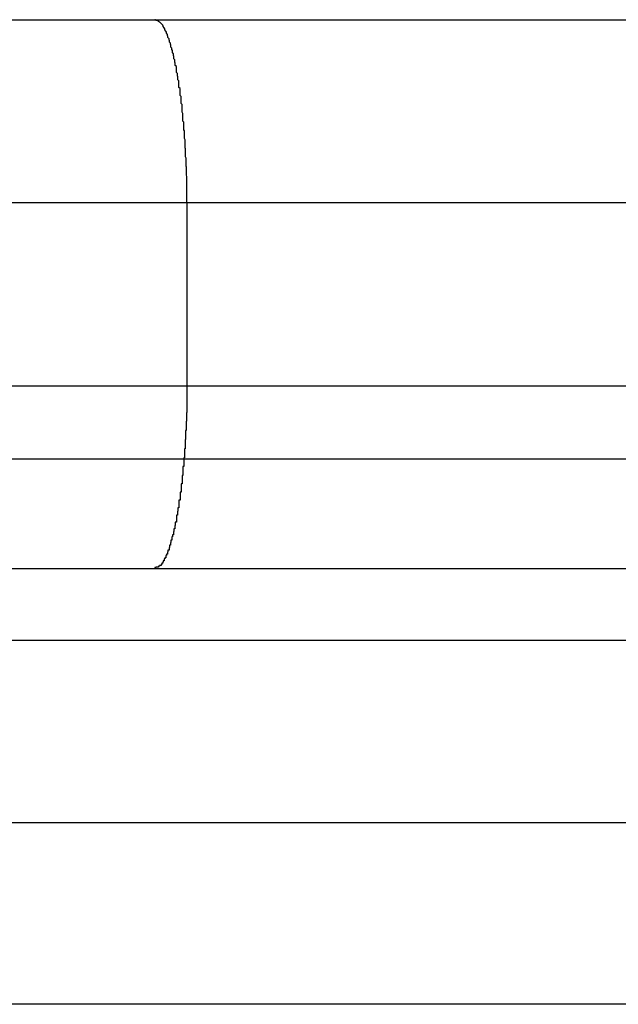
# Model space of a CAD drawing. Extents: x -47.1 to 47.1, y -52.6 to 12.5.
# Drawn here: x 7.5 to 7.7, y -16.8 to -16.6 of the extents above; entities that cross this region are included whole.
import ezdxf

# ---------------------------------------------------------------- set-up
doc = ezdxf.new("R2010")
doc.units = 0
doc.layers.get('0').update_dxf_attribs({"linetype": 'CONTINUOUS'})

msp = doc.modelspace()

# ---------------------------------------------------------------- linework, layer by layer
at = {"color": 0}
for points in [[(5.4285, -16.559), (7.5341, -16.559)], [(5.4285, -16.559), (7.5341, -16.559)], [(5.4285, -16.559), (7.5341, -16.559)], [(5.4285, -16.559), (7.5341, -16.559)], [(5.4285, -16.559), (7.5341, -16.559)], [(5.4285, -16.559), (7.5341, -16.559)], [(5.4285, -16.559), (7.5341, -16.559)], [(5.4285, -16.559), (7.5341, -16.559)], [(5.4285, -16.559), (7.5341, -16.559)], [(5.4285, -16.559), (7.5341, -16.559)], [(5.4285, -16.559), (7.5341, -16.559)], [(5.4285, -16.559), (7.5341, -16.559)], [(5.4285, -16.559), (7.5341, -16.559)], [(5.4285, -16.559), (7.5341, -16.559)], [(5.4285, -16.559), (7.5341, -16.559)], [(5.4285, -16.559), (7.5341, -16.559)], [(5.4285, -16.559), (7.5341, -16.559)], [(5.4285, -16.559), (7.5341, -16.559)], [(5.4285, -16.559), (7.5341, -16.559)], [(5.4285, -16.559), (7.5341, -16.559)], [(5.4285, -16.559), (7.5341, -16.559)], [(7.5341, -16.559), (7.5341, -16.559)], [(7.5341, -16.559), (7.5341, -16.559)], [(7.5341, -16.559), (10.0846, -16.559)], [(7.5341, -16.559), (10.0846, -16.559)], [(7.5341, -16.559), (10.0846, -16.559)], [(7.5341, -16.559), (10.0846, -16.559)], [(7.5341, -16.559), (10.0846, -16.559)], [(7.5341, -16.559), (10.0846, -16.559)], [(7.5341, -16.559), (10.0846, -16.559)], [(7.5341, -16.559), (10.0846, -16.559)], [(7.5341, -16.559), (10.0846, -16.559)], [(7.5341, -16.559), (10.0846, -16.559)], [(7.5341, -16.559), (10.0846, -16.559)], [(7.5341, -16.559), (10.0846, -16.559)], [(7.5341, -16.559), (10.0846, -16.559)], [(7.5341, -16.559), (10.0846, -16.559)], [(7.5341, -16.559), (10.0846, -16.559)], [(7.5341, -16.559), (10.0846, -16.559)], [(7.5341, -16.559), (10.0846, -16.559)], [(7.5341, -16.559), (10.0846, -16.559)], [(7.5341, -16.559), (10.0846, -16.559)], [(7.5341, -16.559), (10.0846, -16.559)], [(7.5341, -16.559), (10.0846, -16.559)], [(7.5429, -16.609), (7.5429, -16.6066), (7.5429, -16.6066), (7.5429, -16.6063), (7.5429, -16.6063), (7.5429, -16.606), (7.5429, -16.606), (7.5429, -16.6057), (7.5429, -16.6057), (7.5429, -16.6054), (7.5429, -16.6054), (7.5429, -16.6051), (7.5429, -16.6051), (7.5429, -16.6048), (7.5429, -16.6048), (7.5429, -16.6045), (7.5429, -16.6045), (7.5429, -16.6042), (7.5429, -16.6042), (7.5429, -16.6042), (7.5429, -16.6039), (7.5429, -16.6039), (7.5429, -16.6036), (7.5429, -16.6036), (7.5429, -16.6033), (7.5429, -16.6033), (7.5429, -16.603), (7.5429, -16.603), (7.5429, -16.6027), (7.5429, -16.6027), (7.5429, -16.6024), (7.5429, -16.6024), (7.5429, -16.6021), (7.5429, -16.6021), (7.5429, -16.6018), (7.5429, -16.6018), (7.5429, -16.6018), (7.5428, -16.6015), (7.5428, -16.6014), (7.5428, -16.6011), (7.5428, -16.6011), (7.5428, -16.6008), (7.5428, -16.6008), (7.5428, -16.6005), (7.5428, -16.6005), (7.5428, -16.6002), (7.5428, -16.6002), (7.5428, -16.5999), (7.5428, -16.5999), (7.5428, -16.5996), (7.5428, -16.5996), (7.5428, -16.5993), (7.5428, -16.5993), (7.5428, -16.5993), (7.5427, -16.599), (7.5427, -16.5989), (7.5427, -16.5986), (7.5427, -16.5986), (7.5427, -16.5983), (7.5427, -16.5983), (7.5427, -16.598), (7.5427, -16.598), (7.5427, -16.5977), (7.5427, -16.5977), (7.5427, -16.5974), (7.5427, -16.5974), (7.5427, -16.5971), (7.5427, -16.5971), (7.5427, -16.5968), (7.5427, -16.5968), (7.5427, -16.5968), (7.5425, -16.5965), (7.5425, -16.5964), (7.5425, -16.5961), (7.5425, -16.5961), (7.5425, -16.5958), (7.5425, -16.5958), (7.5425, -16.5955), (7.5425, -16.5955), (7.5425, -16.5952), (7.5425, -16.5952), (7.5425, -16.5949), (7.5425, -16.5949), (7.5425, -16.5946), (7.5425, -16.5946), (7.5425, -16.5943), (7.5425, -16.5943), (7.5425, -16.5943), (7.5424, -16.594), (7.5424, -16.5939), (7.5424, -16.5936), (7.5424, -16.5936), (7.5424, -16.5933), (7.5424, -16.5933), (7.5424, -16.593), (7.5424, -16.593), (7.5424, -16.5927), (7.5424, -16.5927), (7.5424, -16.5924), (7.5424, -16.5924), (7.5424, -16.5921), (7.5424, -16.5921), (7.5424, -16.5918), (7.5424, -16.5918), (7.5424, -16.5918), (7.5422, -16.5915), (7.5422, -16.5915), (7.5422, -16.5912), (7.5422, -16.5912), (7.5422, -16.5909), (7.5422, -16.5909), (7.5422, -16.5906), (7.5422, -16.5906), (7.5422, -16.5903), (7.5422, -16.5903), (7.5422, -16.59), (7.5422, -16.59), (7.5422, -16.5897), (7.5422, -16.5897), (7.5422, -16.5894), (7.5422, -16.5894), (7.5422, -16.5894), (7.542, -16.5891), (7.542, -16.5891), (7.542, -16.5888), (7.542, -16.5888), (7.542, -16.5885), (7.542, -16.5885), (7.542, -16.5882), (7.542, -16.5882), (7.542, -16.5879), (7.542, -16.5879), (7.542, -16.5876), (7.542, -16.5876), (7.542, -16.5873), (7.542, -16.5873), (7.542, -16.587), (7.542, -16.587), (7.542, -16.587), (7.5418, -16.5867), (7.5418, -16.5867), (7.5418, -16.5864), (7.5418, -16.5864), (7.5418, -16.5861), (7.5418, -16.5861), (7.5418, -16.5858), (7.5418, -16.5858), (7.5418, -16.5855), (7.5418, -16.5855), (7.5418, -16.5852), (7.5418, -16.5852), (7.5418, -16.5849), (7.5418, -16.5849), (7.5418, -16.5846), (7.5418, -16.5846), (7.5418, -16.5846), (7.5416, -16.5843), (7.5416, -16.5843), (7.5416, -16.584), (7.5416, -16.584), (7.5416, -16.5837), (7.5416, -16.5837), (7.5416, -16.5834), (7.5416, -16.5834), (7.5416, -16.5831), (7.5416, -16.5831), (7.5416, -16.5828), (7.5416, -16.5828), (7.5416, -16.5825), (7.5416, -16.5825), (7.5416, -16.5822), (7.5416, -16.5822), (7.5416, -16.5822), (7.5413, -16.5819), (7.5413, -16.5819), (7.5413, -16.5816), (7.5413, -16.5816), (7.5413, -16.5813), (7.5413, -16.5813), (7.5413, -16.581), (7.5413, -16.581), (7.5413, -16.5807), (7.5413, -16.5807), (7.5413, -16.5804), (7.5413, -16.5804), (7.5413, -16.5801), (7.5413, -16.5801), (7.5413, -16.58), (7.5413, -16.58), (7.5413, -16.58), (7.541, -16.5797), (7.541, -16.5797), (7.541, -16.5794), (7.541, -16.5794), (7.541, -16.5791), (7.541, -16.5791), (7.541, -16.5788), (7.541, -16.5788), (7.541, -16.5785), (7.541, -16.5785), (7.541, -16.5782), (7.541, -16.5782), (7.541, -16.5779), (7.541, -16.5779), (7.541, -16.5778), (7.541, -16.5778), (7.541, -16.5778), (7.5407, -16.5775), (7.5407, -16.5775), (7.5407, -16.5772), (7.5407, -16.5772), (7.5407, -16.5769), (7.5407, -16.5769), (7.5407, -16.5766), (7.5407, -16.5766), (7.5407, -16.5763), (7.5407, -16.5763), (7.5407, -16.576), (7.5407, -16.576), (7.5407, -16.5757), (7.5407, -16.5757), (7.5407, -16.5757), (7.5407, -16.5757), (7.5407, -16.5757), (7.5404, -16.5754), (7.5404, -16.5754), (7.5404, -16.5751), (7.5404, -16.5751), (7.5404, -16.5748), (7.5404, -16.5748), (7.5404, -16.5746), (7.5404, -16.5746), (7.5403, -16.5743), (7.5403, -16.5743), (7.5403, -16.574), (7.5403, -16.574), (7.5403, -16.5737), (7.5403, -16.5737), (7.5403, -16.5737), (7.5403, -16.5737), (7.5403, -16.5737), (7.54, -16.5734), (7.54, -16.5734), (7.54, -16.5731), (7.54, -16.5731), (7.54, -16.5728), (7.54, -16.5728), (7.54, -16.5727), (7.54, -16.5727), (7.54, -16.5724), (7.54, -16.5724), (7.54, -16.5721), (7.54, -16.5721), (7.54, -16.5718), (7.54, -16.5718), (7.54, -16.5718), (7.54, -16.5718), (7.54, -16.5718), (7.5397, -16.5715), (7.5397, -16.5715), (7.5397, -16.5712), (7.5397, -16.5712), (7.5397, -16.5709), (7.5397, -16.5709), (7.5397, -16.5709), (7.5397, -16.5709), (7.5396, -16.5706), (7.5396, -16.5706), (7.5396, -16.5703), (7.5396, -16.5703), (7.5396, -16.57), (7.5396, -16.57), (7.5396, -16.57), (7.5396, -16.57), (7.5396, -16.57), (7.5393, -16.5697), (7.5393, -16.5697), (7.5393, -16.5694), (7.5393, -16.5694), (7.5393, -16.5691), (7.5393, -16.5691), (7.5393, -16.5691), (7.5393, -16.5691), (7.5392, -16.5688), (7.5392, -16.5688), (7.5392, -16.5686), (7.5392, -16.5686), (7.5392, -16.5683), (7.5392, -16.5683), (7.5392, -16.5683), (7.5392, -16.5683), (7.5392, -16.5683), (7.5389, -16.568), (7.5389, -16.568), (7.5389, -16.5677), (7.5389, -16.5677), (7.5389, -16.5674), (7.5389, -16.5674), (7.5389, -16.5674), (7.5389, -16.5674), (7.5388, -16.5671), (7.5388, -16.5671), (7.5388, -16.5671), (7.5388, -16.5671), (7.5388, -16.5668), (7.5388, -16.5668), (7.5388, -16.5668), (7.5388, -16.5668), (7.5388, -16.5668), (7.5385, -16.5665), (7.5385, -16.5665), (7.5385, -16.5663), (7.5385, -16.5663), (7.5385, -16.566), (7.5385, -16.566), (7.5385, -16.566), (7.5385, -16.566), (7.5384, -16.5657), (7.5384, -16.5657), (7.5384, -16.5657), (7.5384, -16.5657), (7.5384, -16.5654), (7.5384, -16.5654), (7.5384, -16.5654), (7.5384, -16.5654), (7.5384, -16.5654), (7.5381, -16.5651), (7.5381, -16.5651), (7.5381, -16.5651), (7.5381, -16.5651), (7.5381, -16.5648), (7.5381, -16.5648), (7.5381, -16.5648), (7.5381, -16.5648), (7.538, -16.5645), (7.538, -16.5645), (7.538, -16.5645), (7.538, -16.5645), (7.538, -16.5642), (7.538, -16.5642), (7.538, -16.5642), (7.538, -16.5642), (7.538, -16.5642), (7.5377, -16.5639), (7.5377, -16.5639), (7.5377, -16.5639), (7.5377, -16.5639), (7.5377, -16.5636), (7.5377, -16.5636), (7.5377, -16.5636), (7.5377, -16.5636), (7.5376, -16.5633), (7.5376, -16.5633), (7.5376, -16.5633), (7.5376, -16.5633), (7.5376, -16.563), (7.5376, -16.563), (7.5376, -16.563), (7.5376, -16.563), (7.5376, -16.563), (7.5373, -16.5627), (7.5373, -16.5627), (7.5373, -16.5627), (7.5373, -16.5627), (7.5373, -16.5624), (7.5373, -16.5624), (7.5373, -16.5624), (7.5373, -16.5624), (7.5371, -16.5621), (7.5371, -16.5621), (7.5371, -16.5621), (7.5371, -16.5621), (7.5371, -16.5621), (7.5371, -16.5621), (7.5371, -16.5621), (7.5371, -16.5621), (7.5371, -16.5621), (7.5368, -16.5618), (7.5368, -16.5618), (7.5368, -16.5618), (7.5368, -16.5618), (7.5368, -16.5615), (7.5368, -16.5615), (7.5368, -16.5615), (7.5368, -16.5615), (7.5367, -16.5612), (7.5367, -16.5612), (7.5367, -16.5612), (7.5367, -16.5612), (7.5367, -16.5612), (7.5367, -16.5612), (7.5367, -16.5612), (7.5367, -16.5612), (7.5367, -16.5612), (7.5364, -16.5609), (7.5364, -16.5609), (7.5364, -16.5609), (7.5364, -16.5609), (7.5364, -16.5608), (7.5364, -16.5608), (7.5364, -16.5608), (7.5364, -16.5608), (7.5363, -16.5605), (7.5363, -16.5605), (7.5363, -16.5605), (7.5363, -16.5605), (7.5363, -16.5605), (7.5363, -16.5605), (7.5363, -16.5605), (7.5363, -16.5605), (7.5363, -16.5605), (7.536, -16.5602), (7.536, -16.5602), (7.536, -16.5602), (7.536, -16.5602), (7.536, -16.5602), (7.536, -16.5602), (7.536, -16.5602), (7.536, -16.5602), (7.5358, -16.56), (7.5358, -16.56), (7.5358, -16.56), (7.5358, -16.56), (7.5358, -16.56), (7.5358, -16.56), (7.5358, -16.56), (7.5358, -16.56), (7.5358, -16.56), (7.5355, -16.5597), (7.5355, -16.5597), (7.5355, -16.5597), (7.5355, -16.5597), (7.5354, -16.5597), (7.5354, -16.5597), (7.5354, -16.5597), (7.5354, -16.5597), (7.5351, -16.5595), (7.5351, -16.5595), (7.5351, -16.5595), (7.5351, -16.5595), (7.5351, -16.5595), (7.5351, -16.5595), (7.5351, -16.5595), (7.5351, -16.5595), (7.5351, -16.5595), (7.5348, -16.5592), (7.5348, -16.5592), (7.5348, -16.5592), (7.5348, -16.5592), (7.5345, -16.5592), (7.5345, -16.5592), (7.5345, -16.5592), (7.5345, -16.5592), (7.5342, -16.559), (7.5342, -16.559), (7.5342, -16.559), (7.5342, -16.559), (7.5341, -16.559), (7.5341, -16.559), (7.5341, -16.559), (7.5341, -16.559)], [(7.5429, -16.609), (5.4197, -16.609)], [(7.5429, -16.609), (5.4197, -16.609)], [(7.5429, -16.609), (5.4197, -16.609)], [(7.5429, -16.609), (5.4197, -16.609)], [(7.5429, -16.609), (5.4197, -16.609)], [(7.5429, -16.609), (5.4197, -16.609)], [(7.5429, -16.609), (5.4197, -16.609)], [(7.5429, -16.609), (5.4197, -16.609)], [(7.5429, -16.609), (5.4197, -16.609)], [(7.5429, -16.609), (5.4197, -16.609)], [(7.5429, -16.609), (5.4197, -16.609)], [(7.5429, -16.609), (5.4197, -16.609)], [(7.5429, -16.609), (5.4197, -16.609)], [(7.5429, -16.609), (5.4197, -16.609)], [(7.5429, -16.609), (5.4197, -16.609)], [(7.5429, -16.609), (5.4197, -16.609)], [(7.5429, -16.609), (5.4197, -16.609)], [(7.5429, -16.609), (5.4197, -16.609)], [(7.5429, -16.609), (5.4197, -16.609)], [(7.5429, -16.609), (5.4197, -16.609)], [(7.5429, -16.609), (5.4197, -16.609)], [(7.5429, -16.609), (7.5429, -16.609)], [(7.5429, -16.609), (7.5429, -16.659)], [(7.5429, -16.609), (7.5429, -16.659)], [(7.5429, -16.609), (7.5429, -16.659)], [(7.5429, -16.609), (7.5429, -16.659)], [(7.5429, -16.609), (7.5429, -16.659)], [(7.5429, -16.609), (7.5429, -16.659)], [(7.5429, -16.609), (7.5429, -16.659)], [(7.5429, -16.609), (7.5429, -16.659)], [(7.5429, -16.609), (7.5429, -16.659)], [(7.5429, -16.609), (7.5429, -16.659)], [(7.5429, -16.609), (7.5429, -16.659)], [(7.5429, -16.609), (7.5429, -16.659)], [(7.5429, -16.609), (7.5429, -16.659)], [(7.5429, -16.609), (7.5429, -16.659)], [(7.5429, -16.609), (7.5429, -16.659)], [(7.5429, -16.609), (7.5429, -16.659)], [(7.5429, -16.609), (7.5429, -16.659)], [(7.5429, -16.609), (7.5429, -16.659)], [(7.5429, -16.609), (7.5429, -16.659)], [(7.5429, -16.609), (7.5429, -16.659)], [(7.5429, -16.609), (7.5429, -16.659)], [(7.5429, -16.609), (7.5429, -16.609)], [(7.5429, -16.609), (7.5429, -16.609)], [(10.0745, -16.609), (7.5429, -16.609)], [(10.0745, -16.609), (7.5429, -16.609)], [(10.0745, -16.609), (7.5429, -16.609)], [(10.0745, -16.609), (7.5429, -16.609)], [(10.0745, -16.609), (7.5429, -16.609)], [(10.0745, -16.609), (7.5429, -16.609)], [(10.0745, -16.609), (7.5429, -16.609)], [(10.0745, -16.609), (7.5429, -16.609)], [(10.0745, -16.609), (7.5429, -16.609)], [(10.0745, -16.609), (7.5429, -16.609)], [(10.0745, -16.609), (7.5429, -16.609)], [(10.0745, -16.609), (7.5429, -16.609)], [(10.0745, -16.609), (7.5429, -16.609)], [(10.0745, -16.609), (7.5429, -16.609)], [(10.0745, -16.609), (7.5429, -16.609)], [(10.0745, -16.609), (7.5429, -16.609)], [(10.0745, -16.609), (7.5429, -16.609)], [(10.0745, -16.609), (7.5429, -16.609)], [(10.0745, -16.609), (7.5429, -16.609)], [(10.0745, -16.609), (7.5429, -16.609)], [(10.0745, -16.609), (7.5429, -16.609)], [(5.4197, -16.659), (7.5429, -16.659)], [(5.4197, -16.659), (7.5429, -16.659)], [(5.4197, -16.659), (7.5429, -16.659)], [(5.4197, -16.659), (7.5429, -16.659)], [(5.4197, -16.659), (7.5429, -16.659)], [(5.4197, -16.659), (7.5429, -16.659)], [(5.4197, -16.659), (7.5429, -16.659)], [(5.4197, -16.659), (7.5429, -16.659)], [(5.4197, -16.659), (7.5429, -16.659)], [(5.4197, -16.659), (7.5429, -16.659)], [(5.4197, -16.659), (7.5429, -16.659)], [(5.4197, -16.659), (7.5429, -16.659)], [(5.4197, -16.659), (7.5429, -16.659)], [(5.4197, -16.659), (7.5429, -16.659)], [(5.4197, -16.659), (7.5429, -16.659)], [(5.4197, -16.659), (7.5429, -16.659)], [(5.4197, -16.659), (7.5429, -16.659)], [(5.4197, -16.659), (7.5429, -16.659)], [(5.4197, -16.659), (7.5429, -16.659)], [(5.4197, -16.659), (7.5429, -16.659)], [(5.4197, -16.659), (7.5429, -16.659)], [(7.5429, -16.659), (7.5429, -16.6614), (7.5429, -16.6614), (7.5429, -16.6614), (7.5429, -16.6617), (7.5429, -16.6617), (7.5429, -16.662), (7.5429, -16.662), (7.5429, -16.6623), (7.5429, -16.6623), (7.5429, -16.6626), (7.5429, -16.6626), (7.5429, -16.6629), (7.5429, -16.6629), (7.5429, -16.6632), (7.5429, -16.6632), (7.5429, -16.6635), (7.5429, -16.6635), (7.5429, -16.6638), (7.5429, -16.6638), (7.5429, -16.6638), (7.5429, -16.6641), (7.5429, -16.6641), (7.5429, -16.6644), (7.5429, -16.6644), (7.5429, -16.6647), (7.5429, -16.6647), (7.5429, -16.665), (7.5429, -16.665), (7.5429, -16.6653), (7.5429, -16.6653), (7.5429, -16.6656), (7.5429, -16.6656), (7.5429, -16.6659), (7.5429, -16.666), (7.5429, -16.6663), (7.5429, -16.6663), (7.5428, -16.6663), (7.5428, -16.6666), (7.5428, -16.6666), (7.5428, -16.6669), (7.5428, -16.6669), (7.5428, -16.6672), (7.5428, -16.6672), (7.5428, -16.6675), (7.5428, -16.6675), (7.5428, -16.6678), (7.5428, -16.6678), (7.5428, -16.6681), (7.5428, -16.6681), (7.5428, -16.6684), (7.5428, -16.6684), (7.5428, -16.6687), (7.5428, -16.6687), (7.5427, -16.6687), (7.5427, -16.669), (7.5427, -16.669), (7.5427, -16.6693), (7.5427, -16.6693), (7.5427, -16.6696), (7.5427, -16.6696), (7.5427, -16.6699), (7.5427, -16.6699), (7.5427, -16.6702), (7.5427, -16.6702), (7.5427, -16.6705), (7.5427, -16.6705), (7.5427, -16.6708), (7.5427, -16.6709), (7.5427, -16.6712), (7.5427, -16.6712), (7.5425, -16.6712), (7.5425, -16.6715), (7.5425, -16.6715), (7.5425, -16.6718), (7.5425, -16.6718), (7.5425, -16.6721), (7.5425, -16.6721), (7.5425, -16.6724), (7.5425, -16.6724), (7.5425, -16.6727), (7.5425, -16.6727), (7.5425, -16.673), (7.5425, -16.673), (7.5425, -16.6733), (7.5425, -16.6734), (7.5425, -16.6737), (7.5425, -16.6737), (7.5424, -16.6737), (7.5424, -16.674), (7.5424, -16.674), (7.5424, -16.6743), (7.5424, -16.6743), (7.5424, -16.6746), (7.5424, -16.6746), (7.5424, -16.6749), (7.5424, -16.6749), (7.5424, -16.6752), (7.5424, -16.6752), (7.5424, -16.6755), (7.5424, -16.6755), (7.5424, -16.6758), (7.5424, -16.6759), (7.5424, -16.6762), (7.5424, -16.6762), (7.5422, -16.6762), (7.5422, -16.6765), (7.5422, -16.6765), (7.5422, -16.6768), (7.5422, -16.6768), (7.5422, -16.6771), (7.5422, -16.6771), (7.5422, -16.6774), (7.5422, -16.6774), (7.5422, -16.6777), (7.5422, -16.6777), (7.5422, -16.678), (7.5422, -16.678), (7.5422, -16.6783), (7.5422, -16.6784), (7.5422, -16.6787), (7.5422, -16.6787), (7.542, -16.6787), (7.542, -16.679), (7.542, -16.679), (7.542, -16.6793), (7.542, -16.6793), (7.542, -16.6796), (7.542, -16.6796), (7.542, -16.6799), (7.542, -16.6799), (7.542, -16.6802), (7.542, -16.6802), (7.542, -16.6805), (7.542, -16.6805), (7.542, -16.6808), (7.542, -16.6808), (7.542, -16.6811), (7.542, -16.6811), (7.5418, -16.6811), (7.5418, -16.6814), (7.5418, -16.6814), (7.5418, -16.6817), (7.5418, -16.6817), (7.5418, -16.682), (7.5418, -16.682), (7.5418, -16.6823), (7.5418, -16.6823), (7.5418, -16.6826), (7.5418, -16.6826), (7.5418, -16.6829), (7.5418, -16.6829), (7.5418, -16.6832), (7.5418, -16.6832), (7.5418, -16.6835), (7.5418, -16.6835), (7.5416, -16.6835), (7.5416, -16.6837), (7.5416, -16.6837), (7.5416, -16.684), (7.5416, -16.684), (7.5416, -16.6843), (7.5416, -16.6843), (7.5416, -16.6846), (7.5416, -16.6846), (7.5416, -16.6849), (7.5416, -16.6849), (7.5416, -16.6852), (7.5416, -16.6852), (7.5416, -16.6855), (7.5416, -16.6855), (7.5416, -16.6858), (7.5416, -16.6858), (7.5413, -16.6858), (7.5413, -16.686), (7.5413, -16.686), (7.5413, -16.6863), (7.5413, -16.6863), (7.5413, -16.6866), (7.5413, -16.6866), (7.5413, -16.6869), (7.5413, -16.6869), (7.5413, -16.6872), (7.5413, -16.6872), (7.5413, -16.6875), (7.5413, -16.6875), (7.5413, -16.6878), (7.5413, -16.6878), (7.5413, -16.6881), (7.5413, -16.6881), (7.541, -16.6881), (7.541, -16.6882), (7.541, -16.6882), (7.541, -16.6885), (7.541, -16.6885), (7.541, -16.6888), (7.541, -16.6888), (7.541, -16.6891), (7.541, -16.6891), (7.541, -16.6894), (7.541, -16.6894), (7.541, -16.6897), (7.541, -16.6897), (7.541, -16.69), (7.541, -16.69), (7.541, -16.6903), (7.541, -16.6903), (7.5407, -16.6903), (7.5407, -16.6903), (7.5407, -16.6903), (7.5407, -16.6906), (7.5407, -16.6906), (7.5407, -16.6909), (7.5407, -16.6909), (7.5407, -16.6912), (7.5407, -16.6912), (7.5407, -16.6915), (7.5407, -16.6915), (7.5407, -16.6918), (7.5407, -16.6918), (7.5407, -16.6921), (7.5407, -16.6921), (7.5407, -16.6924), (7.5407, -16.6924), (7.5404, -16.6924), (7.5404, -16.6924), (7.5404, -16.6924), (7.5404, -16.6927), (7.5404, -16.6927), (7.5404, -16.693), (7.5404, -16.693), (7.5404, -16.6933), (7.5403, -16.6933), (7.5403, -16.6935), (7.5403, -16.6935), (7.5403, -16.6938), (7.5403, -16.6938), (7.5403, -16.6941), (7.5403, -16.6941), (7.5403, -16.6944), (7.5403, -16.6944), (7.54, -16.6944), (7.54, -16.6944), (7.54, -16.6944), (7.54, -16.6947), (7.54, -16.6947), (7.54, -16.695), (7.54, -16.695), (7.54, -16.6953), (7.54, -16.6953), (7.54, -16.6954), (7.54, -16.6954), (7.54, -16.6957), (7.54, -16.6957), (7.54, -16.696), (7.54, -16.696), (7.54, -16.6963), (7.54, -16.6963), (7.5397, -16.6963), (7.5397, -16.6963), (7.5397, -16.6963), (7.5397, -16.6966), (7.5397, -16.6966), (7.5397, -16.6969), (7.5397, -16.6969), (7.5397, -16.6972), (7.5396, -16.6972), (7.5396, -16.6972), (7.5396, -16.6972), (7.5396, -16.6975), (7.5396, -16.6975), (7.5396, -16.6978), (7.5396, -16.6978), (7.5396, -16.6981), (7.5396, -16.6981), (7.5393, -16.6981), (7.5393, -16.6981), (7.5393, -16.6981), (7.5393, -16.6984), (7.5393, -16.6984), (7.5393, -16.6985), (7.5393, -16.6985), (7.5393, -16.6988), (7.5392, -16.6988), (7.5392, -16.6988), (7.5392, -16.6988), (7.5392, -16.6991), (7.5392, -16.6991), (7.5392, -16.6994), (7.5392, -16.6994), (7.5392, -16.6997), (7.5392, -16.6997), (7.5389, -16.6997), (7.5389, -16.6997), (7.5389, -16.6997), (7.5389, -16.7), (7.5389, -16.7), (7.5389, -16.7), (7.5389, -16.7), (7.5389, -16.7003), (7.5388, -16.7003), (7.5388, -16.7003), (7.5388, -16.7003), (7.5388, -16.7006), (7.5388, -16.7006), (7.5388, -16.7009), (7.5388, -16.7009), (7.5388, -16.7012), (7.5388, -16.7012), (7.5385, -16.7012), (7.5385, -16.7012), (7.5385, -16.7012), (7.5385, -16.7015), (7.5385, -16.7015), (7.5385, -16.7015), (7.5385, -16.7015), (7.5385, -16.7018), (7.5384, -16.7018), (7.5384, -16.7018), (7.5384, -16.7018), (7.5384, -16.7021), (7.5384, -16.7021), (7.5384, -16.7023), (7.5384, -16.7023), (7.5384, -16.7026), (7.5384, -16.7026), (7.5381, -16.7026), (7.5381, -16.7026), (7.5381, -16.7026), (7.5381, -16.7029), (7.5381, -16.7029), (7.5381, -16.7029), (7.5381, -16.7029), (7.5381, -16.7032), (7.538, -16.7032), (7.538, -16.7032), (7.538, -16.7032), (7.538, -16.7035), (7.538, -16.7035), (7.538, -16.7036), (7.538, -16.7036), (7.538, -16.7039), (7.538, -16.7039), (7.5377, -16.7039), (7.5377, -16.7039), (7.5377, -16.7039), (7.5377, -16.7041), (7.5377, -16.7041), (7.5377, -16.7041), (7.5377, -16.7041), (7.5377, -16.7044), (7.5376, -16.7044), (7.5376, -16.7044), (7.5376, -16.7044), (7.5376, -16.7047), (7.5376, -16.7047), (7.5376, -16.7047), (7.5376, -16.7047), (7.5376, -16.705), (7.5376, -16.705), (7.5373, -16.705), (7.5373, -16.705), (7.5373, -16.705), (7.5373, -16.7051), (7.5373, -16.7051), (7.5373, -16.7051), (7.5373, -16.7051), (7.5373, -16.7054), (7.5371, -16.7054), (7.5371, -16.7054), (7.5371, -16.7054), (7.5371, -16.7057), (7.5371, -16.7057), (7.5371, -16.7057), (7.5371, -16.7057), (7.5371, -16.706), (7.5371, -16.706), (7.5368, -16.706), (7.5368, -16.706), (7.5368, -16.706), (7.5368, -16.706), (7.5368, -16.706), (7.5368, -16.706), (7.5368, -16.706), (7.5368, -16.7063), (7.5367, -16.7063), (7.5367, -16.7063), (7.5367, -16.7063), (7.5367, -16.7065), (7.5367, -16.7065), (7.5367, -16.7065), (7.5367, -16.7065), (7.5367, -16.7068), (7.5367, -16.7068), (7.5364, -16.7068), (7.5364, -16.7068), (7.5364, -16.7068), (7.5364, -16.7068), (7.5364, -16.7068), (7.5364, -16.7068), (7.5364, -16.7068), (7.5364, -16.7071), (7.5363, -16.7071), (7.5363, -16.7071), (7.5363, -16.7071), (7.5363, -16.7072), (7.5363, -16.7072), (7.5363, -16.7072), (7.5363, -16.7072), (7.5363, -16.7075), (7.5363, -16.7075), (7.536, -16.7075), (7.536, -16.7075), (7.536, -16.7075), (7.536, -16.7075), (7.536, -16.7075), (7.536, -16.7075), (7.536, -16.7075), (7.536, -16.7078), (7.5358, -16.7078), (7.5358, -16.7078), (7.5358, -16.7078), (7.5358, -16.7078), (7.5358, -16.7078), (7.5358, -16.7078), (7.5358, -16.7078), (7.5358, -16.7081), (7.5358, -16.7081), (7.5355, -16.7081), (7.5355, -16.7081), (7.5355, -16.7081), (7.5355, -16.7081), (7.5354, -16.7081), (7.5354, -16.7081), (7.5354, -16.7081), (7.5354, -16.7083), (7.5351, -16.7083), (7.5351, -16.7083), (7.5351, -16.7083), (7.5351, -16.7083), (7.5351, -16.7083), (7.5351, -16.7083), (7.5351, -16.7083), (7.5351, -16.7086), (7.5351, -16.7086), (7.5348, -16.7086), (7.5348, -16.7086), (7.5348, -16.7086), (7.5348, -16.7086), (7.5345, -16.7086), (7.5345, -16.7086), (7.5345, -16.7086), (7.5345, -16.7087), (7.5342, -16.7087), (7.5342, -16.7087), (7.5342, -16.7087), (7.5342, -16.7087), (7.5341, -16.7087), (7.5341, -16.7087), (7.5341, -16.7087), (7.5341, -16.709)], [(7.5429, -16.659), (7.5429, -16.659)], [(7.5429, -16.659), (7.5429, -16.659)], [(7.5429, -16.659), (7.5429, -16.659)], [(7.5429, -16.659), (10.0745, -16.659)], [(7.5429, -16.659), (10.0745, -16.659)], [(7.5429, -16.659), (10.0745, -16.659)], [(7.5429, -16.659), (10.0745, -16.659)], [(7.5429, -16.659), (10.0745, -16.659)], [(7.5429, -16.659), (10.0745, -16.659)], [(7.5429, -16.659), (10.0745, -16.659)], [(7.5429, -16.659), (10.0745, -16.659)], [(7.5429, -16.659), (10.0745, -16.659)], [(7.5429, -16.659), (10.0745, -16.659)], [(7.5429, -16.659), (10.0745, -16.659)], [(7.5429, -16.659), (10.0745, -16.659)], [(7.5429, -16.659), (10.0745, -16.659)], [(7.5429, -16.659), (10.0745, -16.659)], [(7.5429, -16.659), (10.0745, -16.659)], [(7.5429, -16.659), (10.0745, -16.659)], [(7.5429, -16.659), (10.0745, -16.659)], [(7.5429, -16.659), (10.0745, -16.659)], [(7.5429, -16.659), (10.0745, -16.659)], [(7.5429, -16.659), (10.0745, -16.659)], [(7.5429, -16.659), (10.0745, -16.659)], [(7.3553, -16.679), (9.8886, -16.679)], [(7.3553, -16.679), (9.8886, -16.679)], [(7.3553, -16.679), (9.8886, -16.679)], [(7.3553, -16.679), (9.8886, -16.679)], [(7.3553, -16.679), (9.8886, -16.679)], [(7.3553, -16.679), (9.8886, -16.679)], [(7.3553, -16.679), (9.8886, -16.679)], [(7.3553, -16.679), (9.8886, -16.679)], [(7.3553, -16.679), (9.8886, -16.679)], [(7.3553, -16.679), (9.8886, -16.679)], [(7.3553, -16.679), (9.8886, -16.679)], [(7.3553, -16.679), (9.8886, -16.679)], [(7.3553, -16.679), (9.8886, -16.679)], [(7.3553, -16.679), (9.8886, -16.679)], [(7.3553, -16.679), (9.8886, -16.679)], [(7.3553, -16.679), (9.8886, -16.679)], [(7.3553, -16.679), (9.8886, -16.679)], [(7.3553, -16.679), (9.8886, -16.679)], [(7.3553, -16.679), (9.8886, -16.679)], [(7.3553, -16.679), (9.8886, -16.679)], [(7.3553, -16.679), (9.8886, -16.679)], [(7.5341, -16.709), (5.4285, -16.709)], [(7.5341, -16.709), (5.4285, -16.709)], [(7.5341, -16.709), (5.4285, -16.709)], [(7.5341, -16.709), (5.4285, -16.709)], [(7.5341, -16.709), (5.4285, -16.709)], [(7.5341, -16.709), (5.4285, -16.709)], [(7.5341, -16.709), (5.4285, -16.709)], [(7.5341, -16.709), (5.4285, -16.709)], [(7.5341, -16.709), (5.4285, -16.709)], [(7.5341, -16.709), (5.4285, -16.709)], [(7.5341, -16.709), (5.4285, -16.709)], [(7.5341, -16.709), (5.4285, -16.709)], [(7.5341, -16.709), (5.4285, -16.709)], [(7.5341, -16.709), (5.4285, -16.709)], [(7.5341, -16.709), (5.4285, -16.709)], [(7.5341, -16.709), (5.4285, -16.709)], [(7.5341, -16.709), (5.4285, -16.709)], [(7.5341, -16.709), (5.4285, -16.709)], [(7.5341, -16.709), (5.4285, -16.709)], [(7.5341, -16.709), (5.4285, -16.709)], [(7.5341, -16.709), (5.4285, -16.709)], [(7.5341, -16.709), (7.5341, -16.709)], [(10.0846, -16.709), (7.5341, -16.709)], [(10.0846, -16.709), (7.5341, -16.709)], [(10.0846, -16.709), (7.5341, -16.709)], [(10.0846, -16.709), (7.5341, -16.709)], [(10.0846, -16.709), (7.5341, -16.709)], [(10.0846, -16.709), (7.5341, -16.709)], [(10.0846, -16.709), (7.5341, -16.709)], [(10.0846, -16.709), (7.5341, -16.709)], [(10.0846, -16.709), (7.5341, -16.709)], [(10.0846, -16.709), (7.5341, -16.709)], [(10.0846, -16.709), (7.5341, -16.709)], [(10.0846, -16.709), (7.5341, -16.709)], [(10.0846, -16.709), (7.5341, -16.709)], [(10.0846, -16.709), (7.5341, -16.709)], [(10.0846, -16.709), (7.5341, -16.709)], [(10.0846, -16.709), (7.5341, -16.709)], [(10.0846, -16.709), (7.5341, -16.709)], [(10.0846, -16.709), (7.5341, -16.709)], [(10.0846, -16.709), (7.5341, -16.709)], [(10.0846, -16.709), (7.5341, -16.709)], [(10.0846, -16.709), (7.5341, -16.709)], [(7.5341, -16.709), (7.5341, -16.709)], [(9.8786, -16.7286), (7.3641, -16.7286)], [(9.8786, -16.7286), (7.3641, -16.7286)], [(9.8786, -16.7286), (7.3641, -16.7286)], [(9.8786, -16.7286), (7.3641, -16.7286)], [(9.8786, -16.7286), (7.3641, -16.7286)], [(9.8786, -16.7286), (7.3641, -16.7286)], [(9.8786, -16.7286), (7.3641, -16.7286)], [(9.8786, -16.7286), (7.3641, -16.7286)], [(9.8786, -16.7286), (7.3641, -16.7286)], [(9.8786, -16.7286), (7.3641, -16.7286)], [(9.8786, -16.7286), (7.3641, -16.7286)], [(9.8786, -16.7286), (7.3641, -16.7286)], [(9.8786, -16.7286), (7.3641, -16.7286)], [(9.8786, -16.7286), (7.3641, -16.7286)], [(9.8786, -16.7286), (7.3641, -16.7286)], [(9.8786, -16.7286), (7.3641, -16.7286)], [(9.8786, -16.7286), (7.3641, -16.7286)], [(9.8786, -16.7286), (7.3641, -16.7286)], [(9.8786, -16.7286), (7.3641, -16.7286)], [(9.8786, -16.7286), (7.3641, -16.7286)], [(9.8786, -16.7286), (7.3641, -16.7286)], [(7.3641, -16.7783), (9.8786, -16.7783)], [(7.3641, -16.7783), (9.8786, -16.7783)], [(7.3641, -16.7783), (9.8786, -16.7783)], [(7.3641, -16.7783), (9.8786, -16.7783)], [(7.3641, -16.7783), (9.8786, -16.7783)], [(7.3641, -16.7783), (9.8786, -16.7783)], [(7.3641, -16.7783), (9.8786, -16.7783)], [(7.3641, -16.7783), (9.8786, -16.7783)], [(7.3641, -16.7783), (9.8786, -16.7783)], [(7.3641, -16.7783), (9.8786, -16.7783)], [(7.3641, -16.7783), (9.8786, -16.7783)], [(7.3641, -16.7783), (9.8786, -16.7783)], [(7.3641, -16.7783), (9.8786, -16.7783)], [(7.3641, -16.7783), (9.8786, -16.7783)], [(7.3641, -16.7783), (9.8786, -16.7783)], [(7.3641, -16.7783), (9.8786, -16.7783)], [(7.3641, -16.7783), (9.8786, -16.7783)], [(7.3641, -16.7783), (9.8786, -16.7783)], [(7.3641, -16.7783), (9.8786, -16.7783)], [(7.3641, -16.7783), (9.8786, -16.7783)], [(7.3641, -16.7783), (9.8786, -16.7783)], [(9.8886, -16.828), (7.3553, -16.828)], [(9.8886, -16.828), (7.3553, -16.828)], [(9.8886, -16.828), (7.3553, -16.828)], [(9.8886, -16.828), (7.3553, -16.828)], [(9.8886, -16.828), (7.3553, -16.828)], [(9.8886, -16.828), (7.3553, -16.828)], [(9.8886, -16.828), (7.3553, -16.828)], [(9.8886, -16.828), (7.3553, -16.828)], [(9.8886, -16.828), (7.3553, -16.828)], [(9.8886, -16.828), (7.3553, -16.828)], [(9.8886, -16.828), (7.3553, -16.828)], [(9.8886, -16.828), (7.3553, -16.828)], [(9.8886, -16.828), (7.3553, -16.828)], [(9.8886, -16.828), (7.3553, -16.828)], [(9.8886, -16.828), (7.3553, -16.828)], [(9.8886, -16.828), (7.3553, -16.828)], [(9.8886, -16.828), (7.3553, -16.828)], [(9.8886, -16.828), (7.3553, -16.828)], [(9.8886, -16.828), (7.3553, -16.828)], [(9.8886, -16.828), (7.3553, -16.828)], [(9.8886, -16.828), (7.3553, -16.828)]]:
    msp.add_lwpolyline(points, dxfattribs=at)

doc.saveas('drawing.dxf')
